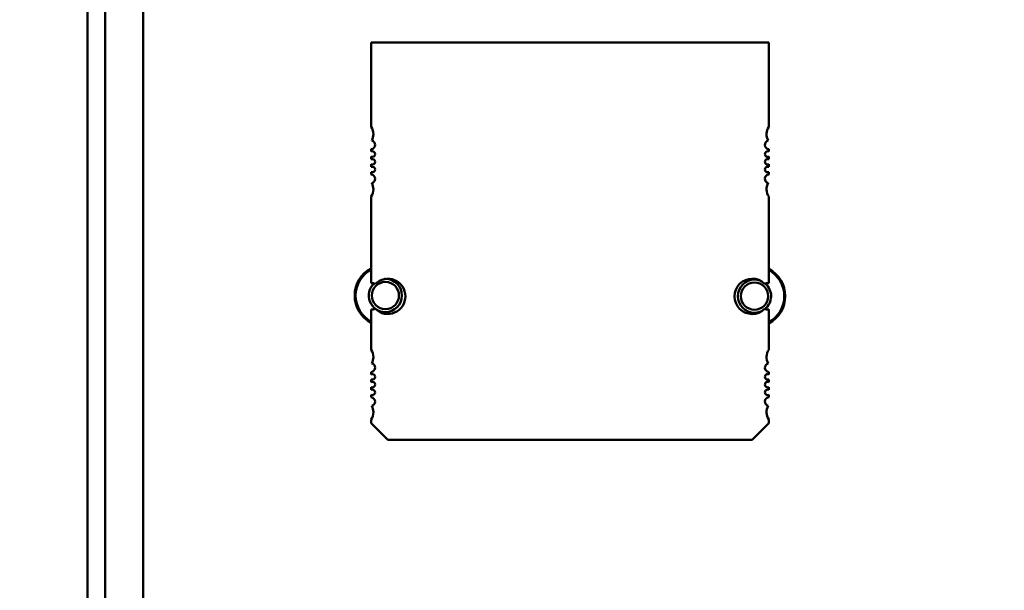
# Model space of a CAD drawing. Units: inches. Extents: x 2 to 86, y 1 to 67.
# Drawn here: x 7.6 to 9.9, y 30.1 to 31.4 of the extents above; entities that cross this region are included whole.
import ezdxf

# ---------------------------------------------------------------- set-up
doc = ezdxf.new("R2010")
doc.units = ezdxf.units.IN
doc.header["$LTSCALE"] = 4
doc.header["$MEASUREMENT"] = 0
doc.layers.add('Dimension (ANSI)', color=7, linetype='Continuous', lineweight=25)
doc.layers.add('Visible (ANSI)', color=7, linetype='Continuous', lineweight=50)
doc.styles.add('Note Text (ANSI)', font='tahoma.ttf')
doc.dimstyles.new('Default (ANSI)', dxfattribs={"dimscale": 4, "dimtxt": 0.12, "dimasz": 0.098425, "dimexe": 0.125, "dimexo": 0.0625, "dimgap": 0.031496, "dimtad": 0, "dimtih": 1, "dimtoh": 1, "dimrnd": 1e-08, "dimzin": 0, "dimdsep": 46, "dimtxsty": 'Note Text (ANSI)', "dimcen": 0.09, "dimdle": 0.393701, "dimclrd": 256, "dimclre": 256, "dimclrt": 256, "dimadec": 0, "dimazin": 1, "dimtfac": 1, "dimtofl": 0, "dimtmove": 0, "dimatfit": 3, "dimfxl": 1, "dimtolj": 1, "dimtzin": 4, "dimlwd": -1, "dimlwe": -1, "dimarcsym": 0})

# ---------------------------------------------------------------- blocks, each defined once
blk = doc.blocks.new('*D11')
at = {"layer": 'Defpoints', "color": 0, "transparency": 16777216}
for p in [(7.8706, 47.7876), (4.1325, 27.2876), (9.9379, 27.2876)]:
    blk.add_point(p, dxfattribs=at)
at = {"layer": 'Dimension (ANSI)', "transparency": 16777216}
for p, q in [((7.6206, 47.7876), (3.6325, 47.7876)), ((4.1325, 47.3939), (4.1325, 39.8566)), ((4.1325, 27.6813), (4.1325, 39.1046)), ((9.6879, 27.2876), (3.6325, 27.2876))]:
    blk.add_line(p, q, dxfattribs=at)
for points in [[(4.0669, 47.3939), (4.1981, 47.3939), (4.1325, 47.7876)], [(4.0669, 27.6813), (4.1981, 27.6813), (4.1325, 27.2876)]]:
    blk.add_solid(points, dxfattribs=at)
at = {"layer": 'Dimension (ANSI)', "transparency": 16777216, "insert": (3.3447, 39.7306), "char_height": 0.48, "attachment_point": 1, "style": 'Note Text (ANSI)'}
blk.add_mtext('\\A1;30.75', dxfattribs=at)
blk = doc.blocks.new('*D12')
at = {"layer": 'Defpoints', "color": 0, "transparency": 16777216}
for p in [(5.4812, 47.4543), (9.1659, 47.4543), (9.1646, 27.621)]:
    blk.add_point(p, dxfattribs=at)
at = {"layer": 'Dimension (ANSI)', "transparency": 16777216}
for p, q in [((8.9159, 47.4543), (4.9812, 47.4543)), ((5.4812, 47.0606), (5.4812, 37.9136)), ((5.4812, 28.0147), (5.4812, 37.1616)), ((8.9146, 27.621), (4.9812, 27.621))]:
    blk.add_line(p, q, dxfattribs=at)
for points in [[(5.4156, 47.0606), (5.5468, 47.0606), (5.4812, 47.4543)], [(5.4156, 28.0147), (5.5468, 28.0147), (5.4812, 27.621)]]:
    blk.add_solid(points, dxfattribs=at)
at = {"layer": 'Dimension (ANSI)', "transparency": 16777216, "insert": (4.6953, 37.7876), "char_height": 0.48, "attachment_point": 1, "style": 'Note Text (ANSI)'}
blk.add_mtext('\\A1;29.75', dxfattribs=at)
blk = doc.blocks.new('*D13')
at = {"layer": 'Defpoints', "color": 0, "transparency": 16777216}
for p in [(7.8706, 46.8876), (6.6448, 28.221), (7.8706, 28.221)]:
    blk.add_point(p, dxfattribs=at)
at = {"layer": 'Dimension (ANSI)', "transparency": 16777216}
for p, q in [((7.6206, 46.8876), (6.1448, 46.8876)), ((6.6448, 46.4939), (6.6448, 40.7831)), ((6.6448, 28.6147), (6.6448, 40.0292)), ((7.6206, 28.221), (6.1448, 28.221))]:
    blk.add_line(p, q, dxfattribs=at)
for points in [[(6.5792, 46.4939), (6.7104, 46.4939), (6.6448, 46.8876)], [(6.5792, 28.6147), (6.7104, 28.6147), (6.6448, 28.221)]]:
    blk.add_solid(points, dxfattribs=at)
at = {"layer": 'Dimension (ANSI)', "transparency": 16777216, "insert": (5.855, 40.6571), "char_height": 0.48, "attachment_point": 1, "style": 'Note Text (ANSI)'}
blk.add_mtext('\\A1;28.00', dxfattribs=at)

msp = doc.modelspace()

# ---------------------------------------------------------------- linework, layer by layer
at = {"layer": 'Visible (ANSI)'}
for p, q in [((7.8012, 46.749), (7.8012, 28.3596)), ((7.7589, 28.9723), (7.7589, 34.4696)), ((7.8012, 34.4696), (7.8012, 28.9723)), ((7.7589, 34.3876), (7.7589, 29.0543)), ((7.8909, 29.347), (7.8909, 34.0856)), ((8.4331, 31.3727), (9.378, 31.3727)), ((8.4331, 31.1722), (8.4331, 31.3727)), ((9.378, 31.3727), (9.378, 31.1722)), ((8.4331, 31.1136), (8.4331, 31.1193)), ((8.4331, 31.0953), (8.4331, 31.1017)), ((9.378, 31.1193), (9.378, 31.1136)), ((9.378, 31.1017), (9.378, 31.0953)), ((8.4331, 31.0769), (8.4331, 31.0833)), ((9.378, 31.0833), (9.378, 31.0769)), ((8.4331, 31.0592), (8.4331, 31.0649)), ((9.378, 31.0649), (9.378, 31.0592)), ((8.4331, 30.8006), (8.4331, 31.0063)), ((9.378, 31.0063), (9.378, 30.8006)), ((8.4331, 30.6421), (8.4331, 30.7376)), ((9.378, 30.7376), (9.378, 30.6421)), ((8.4331, 30.5834), (8.4331, 30.5891)), ((9.378, 30.5891), (9.378, 30.5834)), ((8.4331, 30.5651), (8.4331, 30.5715)), ((9.378, 30.5715), (9.378, 30.5651)), ((8.4331, 30.5467), (8.4331, 30.5531)), ((9.378, 30.5531), (9.378, 30.5467)), ((8.4331, 30.529), (8.4331, 30.5347)), ((9.378, 30.5347), (9.378, 30.529)), ((8.4331, 30.4672), (8.4331, 30.4761)), ((9.378, 30.4761), (9.378, 30.4672)), ((8.4725, 30.4279), (8.4331, 30.4672)), ((9.378, 30.4672), (9.3386, 30.4279)), ((9.3386, 30.4279), (8.4725, 30.4279))]:
    msp.add_line(p, q, dxfattribs=at)
for centre, radius, start, end in [((8.4069, 31.1549), 0.0315, 0, 33.4765), ((9.4043, 31.1549), 0.0315, 146.5235, 208.6356), ((8.4069, 31.1549), 0.0315, 331.3644, 0), ((8.4318, 31.1297), 0.0105, 277.2028, 0), ((8.4318, 31.1297), 0.0105, 0, 75.1447), ((9.3793, 31.1297), 0.0105, 104.8553, 262.7972), ((8.4358, 31.1076), 0.00653, 0, 113.6867), ((8.4358, 31.1076), 0.00653, 246.3133, 0), ((9.3754, 31.1076), 0.00653, 66.3133, 293.6867), ((8.4358, 31.0893), 0.00653, 0, 113.6867), ((8.4358, 31.0893), 0.00653, 246.3133, 0), ((9.3754, 31.0893), 0.00653, 66.3133, 293.6867), ((8.4358, 31.0709), 0.00653, 0, 113.6867), ((8.4358, 31.0709), 0.00653, 246.3133, 0), ((8.4318, 31.0488), 0.0105, 0, 82.7972), ((9.3754, 31.0709), 0.00653, 66.3133, 293.6867), ((9.3793, 31.0488), 0.0105, 97.2028, 255.1447), ((8.4318, 31.0488), 0.0105, 284.8553, 0), ((8.4069, 31.0237), 0.0315, 0, 28.6356), ((9.4043, 31.0237), 0.0315, 151.3644, 213.4765), ((8.4069, 31.0237), 0.0315, 326.5235, 0), ((8.4669, 30.771), 0.073, 117.5745, 242.4255), ((8.4669, 30.771), 0.0708, 118.5038, 241.4962), ((9.3442, 30.7696), 0.073, 297.5716, 62.4284), ((9.3442, 30.7696), 0.0708, 298.5009, 61.4991), ((8.4669, 30.771), 0.0394, 132.9481, 270), ((8.4331, 30.7691), 0.0315, 71.717, 90), ((8.4669, 30.771), 0.0323, 90, 270), ((8.4725, 30.7691), 0.042, 0, 134.5981), ((8.4669, 30.771), 0.0394, 90, 93.8662), ((8.4669, 30.771), 0.0394, 270, 90), ((8.4669, 30.771), 0.0323, 270, 90), ((9.3386, 30.7691), 0.042, 45.4019, 314.5981), ((9.3442, 30.7696), 0.0394, 90, 270), ((9.3442, 30.7696), 0.0323, 90, 270), ((9.3442, 30.7696), 0.0394, 71.4783, 90), ((9.3442, 30.7696), 0.0323, 270, 90), ((9.378, 30.7691), 0.0315, 90, 108.283), ((9.3442, 30.7696), 0.0394, 308.7387, 49.3373), ((8.4725, 30.7691), 0.042, 225.4019, 0), ((8.4331, 30.7691), 0.0315, 270, 288.283), ((9.3442, 30.7696), 0.0394, 270, 300.0924), ((9.378, 30.7691), 0.0315, 251.717, 270), ((8.4069, 30.6247), 0.0315, 0, 33.4765), ((9.4043, 30.6247), 0.0315, 146.5235, 208.6356), ((8.4069, 30.6247), 0.0315, 331.3644, 0), ((8.4318, 30.5995), 0.0105, 277.2028, 0), ((8.4318, 30.5995), 0.0105, 0, 75.1447), ((9.3793, 30.5995), 0.0105, 104.8553, 262.7972), ((8.4358, 30.5775), 0.00653, 0, 113.6867), ((8.4358, 30.5775), 0.00653, 246.3133, 0), ((8.4358, 30.5591), 0.00653, 0, 113.6867), ((9.3754, 30.5775), 0.00653, 66.3133, 293.6867), ((9.3754, 30.5591), 0.00653, 66.3133, 293.6867), ((8.4358, 30.5591), 0.00653, 246.3133, 0), ((8.4358, 30.5407), 0.00653, 0, 113.6867), ((8.4358, 30.5407), 0.00653, 246.3133, 0), ((9.3754, 30.5407), 0.00653, 66.3133, 293.6867), ((8.4318, 30.5187), 0.0105, 0, 82.7972), ((8.4318, 30.5187), 0.0105, 284.8553, 0), ((9.3793, 30.5187), 0.0105, 97.2028, 255.1447), ((8.4069, 30.4935), 0.0315, 326.5235, 0), ((8.4069, 30.4935), 0.0315, 0, 28.6356), ((9.4043, 30.4935), 0.0315, 151.3644, 213.4765)]:
    msp.add_arc(centre, radius, start, end, dxfattribs=at)

# ---------------------------------------------------------------- dimensions: what is measured, and where the dimension line sits
at = {"layer": 'Dimension (ANSI)'}
for base, p1, p2, picture, middle in [((4.1325, 27.2876), (7.8706, 47.7876), (9.9379, 27.2876), '*D11', (4.1325, 39.4806)), ((5.4812, 47.4543), (9.1646, 27.621), (9.1659, 47.4543), '*D12', (5.4812, 37.5376)), ((6.6448, 28.221), (7.8706, 46.8876), (7.8706, 28.221), '*D13', (6.6448, 40.4062))]:
    dim = msp.add_linear_dim(base=base, p1=p1, p2=p2, angle=90, dimstyle='Default (ANSI)', override={"dimgap": 0.031496, "dimdec": 2, "dimlfac": 1.5, "dimtol": 0, "dimlim": 0, "dimtp": 0, "dimtm": 0, "dimtdec": 2, "dimatfit": 1}, dxfattribs=at)
    dim.commit()
    dim.dimension.update_dxf_attribs({"geometry": picture, "text_midpoint": middle, "dimtype": 160})

doc.saveas('drawing.dxf')
